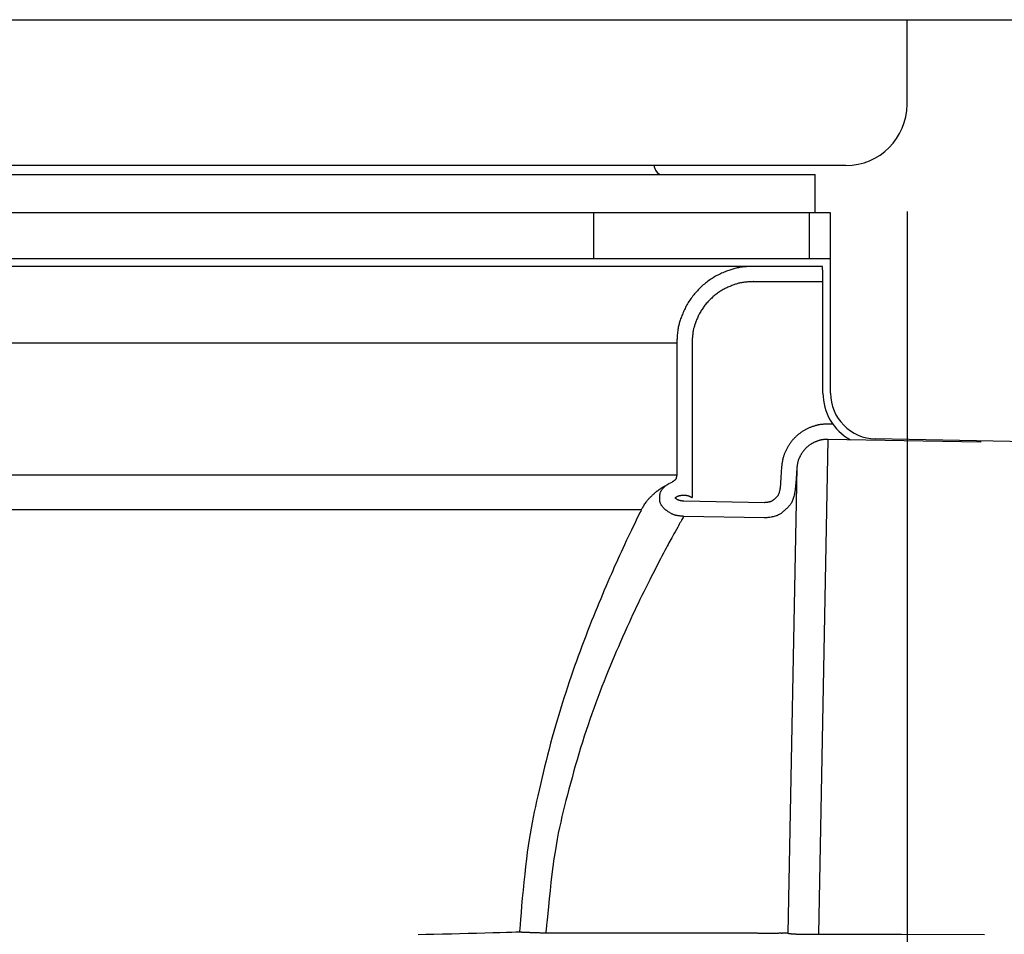
# Model space of a CAD drawing. Extents: x -436 to 2039, y 115 to 4474.
# Drawn here: x 607 to 671, y 1406 to 1466 of the extents above; entities that cross this region are included whole.
import ezdxf

# ---------------------------------------------------------------- set-up
doc = ezdxf.new("R2010")
doc.units = 0
doc.layers.get('0').update_dxf_attribs({"linetype": 'CONTINUOUS'})
doc.layers.get('DEFPOINTS').update_dxf_attribs({"linetype": 'CONTINUOUS'})
doc.layers.add('本体', color=7, linetype='CONTINUOUS')
doc.styles.add('EXCADDIM1', font='monotxt', dxfattribs={"width": 0.84, "bigfont": 'extfont'})
doc.styles.get("Standard").update_dxf_attribs({"font": 'monotxt', "bigfont": 'extfont'})
doc.dimstyles.new('ISO-25', dxfattribs={"dimtxt": 2.5, "dimasz": 2.5, "dimexe": 1.25, "dimexo": 0.625, "dimtad": 1, "dimtxsty": 'STANDARD', "dimcen": 2.5, "dimazin": 3, "dimtfac": 1, "dimtmove": 0, "dimatfit": 3})

# ---------------------------------------------------------------- blocks, each defined once
blk = doc.blocks.new('EX_NORM')
at = {"color": 0, "linetype": 'CONTINUOUS'}
for q in [(-1, 0.1667), (-1, 0), (-1, -0.1667)]:
    blk.add_line((0, 0), q, dxfattribs=at)
blk = doc.blocks.new('*D17')
at = {"layer": 'DEFPOINTS', "color": 0}
for p in [(513, 1460.166), (665, 1460.166), (665, 1249.991)]:
    blk.add_point(p, dxfattribs=at)
at = {"layer": '本体', "color": 3, "linetype": 'CONTINUOUS'}
for p, q in [((513, 1453.166), (513, 1239.991)), ((665, 1453.166), (665, 1239.991)), ((543, 1249.991), (635, 1249.991))]:
    blk.add_line(p, q, dxfattribs=at)
at = {"layer": '本体', "color": 3, "xscale": 30, "yscale": 30, "zscale": 30, "rotation": 180}
blk.add_blockref('EX_NORM', (513, 1249.991), dxfattribs=at)
at = {"layer": '本体', "color": 3, "xscale": 30, "yscale": 30, "zscale": 30}
blk.add_blockref('EX_NORM', (665, 1249.991), dxfattribs=at)
at = {"layer": '本体', "color": 2, "insert": (589, 1272.991), "char_height": 40, "attachment_point": 5, "style": 'EXCADDIM1'}
blk.add_mtext('%%c152', dxfattribs=at)

msp = doc.modelspace()

# ---------------------------------------------------------------- linework, layer by layer
at = {"layer": '本体', "color": 2, "linetype": 'CONTINUOUS'}
for p, q in [((466, 1465.7), (1266, 1465.7)), ((665, 1460.166), (665, 1465.7)), ((661, 1456.166), (517.025, 1456.166))]:
    msp.add_line(p, q, dxfattribs=at)
at = {"layer": '本体', "color": 6, "linetype": 'CONTINUOUS'}
for p, q in [((519.005, 1455.578), (659.005, 1455.578)), ((648.506, 1456.039), (648.506, 1456.128)), ((659.005, 1453.078), (659.005, 1455.578)), ((660.005, 1453.078), (518.005, 1453.078)), ((644.505, 1453.078), (644.505, 1450.078)), ((658.605, 1453.078), (658.605, 1450.078)), ((660.005, 1441.296), (660.005, 1453.078)), ((660.005, 1450.078), (518.005, 1450.078)), ((659.46, 1449.578), (518.505, 1449.578)), ((659.505, 1448.578), (659.498, 1449.245)), ((654.957, 1448.578), (659.505, 1448.578)), ((659.505, 1448.151), (659.505, 1448.578)), ((659.505, 1441.296), (659.505, 1448.578)), ((659.505, 1448.151), (659.505, 1448.151)), ((660.005, 1448.151), (660.005, 1448.151)), ((528.005, 1444.578), (649.956, 1444.578)), ((649.955, 1444.578), (649.955, 1435.942)), ((650.954, 1444.578), (650.954, 1434.466)), ((660.157, 1439.26), (659.853, 1439.266)), ((659.834, 1438.269), (659.213, 1405.925)), ((669.813, 1438.077), (659.834, 1438.269)), ((700.657, 1437.572), (662.947, 1438.296)), ((669.813, 1438.164), (669.813, 1438.077)), ((657.8, 1436.402), (657.217, 1405.999)), ((528.005, 1435.942), (649.955, 1435.942)), ((529.552, 1433.68), (647.64, 1433.68)), ((655.685, 1434.13), (650.423, 1434.231)), ((655.666, 1433.133), (650.404, 1433.234))]:
    msp.add_line(p, q, dxfattribs=at)
at = {"layer": '本体', "color": 6, "linetype": 'CONTINUOUS', "flags": 128}
for points in [[(654.957, 1449.578), (654.948, 1449.578), (654.92, 1449.577), (654.877, 1449.575), (654.82, 1449.572), (654.753, 1449.568), (654.677, 1449.563), (654.594, 1449.558), (654.508, 1449.551), (654.419, 1449.544), (654.331, 1449.536), (654.246, 1449.528), (654.152, 1449.516), (654.063, 1449.503), (653.981, 1449.49), (653.903, 1449.475), (653.829, 1449.459), (653.758, 1449.441), (653.69, 1449.423), (653.623, 1449.403), (653.557, 1449.383), (653.492, 1449.361), (653.426, 1449.338), (653.351, 1449.311), (653.275, 1449.283), (653.197, 1449.254), (653.119, 1449.223), (653.04, 1449.191), (652.961, 1449.158), (652.881, 1449.123), (652.802, 1449.087), (652.723, 1449.05), (652.645, 1449.011), (652.568, 1448.971), (652.489, 1448.928), (652.41, 1448.883), (652.333, 1448.837), (652.257, 1448.79), (652.182, 1448.741), (652.109, 1448.691), (652.036, 1448.639), (651.965, 1448.587), (651.894, 1448.532), (651.825, 1448.477), (651.756, 1448.42), (651.688, 1448.362), (651.62, 1448.302), (651.554, 1448.241), (651.488, 1448.179), (651.424, 1448.115), (651.36, 1448.051), (651.298, 1447.985), (651.237, 1447.919), (651.177, 1447.851), (651.118, 1447.783), (651.06, 1447.713), (651.006, 1447.645), (650.952, 1447.575), (650.9, 1447.505), (650.849, 1447.434), (650.799, 1447.362), (650.751, 1447.288), (650.704, 1447.214), (650.658, 1447.139), (650.614, 1447.062), (650.571, 1446.984), (650.53, 1446.905), (650.492, 1446.829), (650.455, 1446.752), (650.42, 1446.675), (650.385, 1446.597), (650.352, 1446.52), (650.321, 1446.442), (650.29, 1446.365), (650.261, 1446.288), (650.233, 1446.212), (650.207, 1446.138), (650.181, 1446.065), (650.16, 1446), (650.139, 1445.937), (650.12, 1445.873), (650.101, 1445.808), (650.084, 1445.742), (650.068, 1445.673), (650.053, 1445.601), (650.039, 1445.525), (650.026, 1445.445), (650.014, 1445.36), (650.003, 1445.268), (649.995, 1445.185), (649.987, 1445.1), (649.98, 1445.014), (649.975, 1444.93), (649.969, 1444.85), (649.965, 1444.776), (649.961, 1444.711), (649.959, 1444.656), (649.957, 1444.614), (649.956, 1444.588), (649.955, 1444.578)], [(659.498, 1449.245), (659.498, 1449.246), (659.497, 1449.251), (659.497, 1449.258), (659.496, 1449.268), (659.495, 1449.28), (659.494, 1449.293), (659.492, 1449.307), (659.491, 1449.322), (659.49, 1449.337), (659.488, 1449.352), (659.487, 1449.366), (659.486, 1449.377), (659.485, 1449.387), (659.485, 1449.396), (659.484, 1449.406), (659.484, 1449.414), (659.483, 1449.423), (659.483, 1449.431), (659.482, 1449.439), (659.482, 1449.447), (659.482, 1449.455), (659.482, 1449.462), (659.482, 1449.467), (659.482, 1449.473), (659.482, 1449.478), (659.482, 1449.484), (659.481, 1449.489), (659.481, 1449.495), (659.48, 1449.501), (659.48, 1449.508), (659.478, 1449.515), (659.477, 1449.522), (659.475, 1449.529), (659.474, 1449.535), (659.472, 1449.541), (659.47, 1449.548), (659.469, 1449.554), (659.467, 1449.559), (659.465, 1449.565), (659.464, 1449.569), (659.462, 1449.573), (659.461, 1449.576), (659.461, 1449.578), (659.46, 1449.578)], [(659.46, 1449.578), (659.461, 1449.578)], [(654.957, 1448.578), (654.95, 1448.578), (654.928, 1448.577), (654.893, 1448.575), (654.848, 1448.573), (654.794, 1448.57), (654.733, 1448.566), (654.667, 1448.562), (654.598, 1448.557), (654.527, 1448.551), (654.457, 1448.545), (654.388, 1448.538), (654.313, 1448.529), (654.242, 1448.518), (654.176, 1448.507), (654.113, 1448.495), (654.054, 1448.483), (653.998, 1448.469), (653.943, 1448.454), (653.89, 1448.438), (653.837, 1448.422), (653.785, 1448.405), (653.732, 1448.386), (653.672, 1448.365), (653.611, 1448.342), (653.549, 1448.319), (653.486, 1448.294), (653.423, 1448.269), (653.36, 1448.242), (653.296, 1448.214), (653.233, 1448.185), (653.17, 1448.155), (653.107, 1448.125), (653.046, 1448.093), (652.982, 1448.058), (652.919, 1448.022), (652.857, 1447.985), (652.796, 1447.947), (652.737, 1447.908), (652.678, 1447.868), (652.62, 1447.827), (652.562, 1447.785), (652.506, 1447.742), (652.45, 1447.697), (652.396, 1447.652), (652.341, 1447.605), (652.287, 1447.557), (652.234, 1447.508), (652.181, 1447.459), (652.129, 1447.408), (652.079, 1447.356), (652.029, 1447.304), (651.98, 1447.251), (651.932, 1447.197), (651.885, 1447.142), (651.839, 1447.086), (651.795, 1447.032), (651.752, 1446.976), (651.711, 1446.92), (651.67, 1446.863), (651.63, 1446.805), (651.591, 1446.747), (651.554, 1446.687), (651.517, 1446.627), (651.482, 1446.565), (651.447, 1446.503), (651.414, 1446.439), (651.384, 1446.379), (651.354, 1446.318), (651.326, 1446.256), (651.299, 1446.194), (651.272, 1446.131), (651.247, 1446.069), (651.222, 1446.007), (651.199, 1445.946), (651.177, 1445.885), (651.156, 1445.826), (651.135, 1445.767), (651.118, 1445.716), (651.102, 1445.665), (651.086, 1445.614), (651.071, 1445.562), (651.057, 1445.509), (651.044, 1445.454), (651.032, 1445.397), (651.021, 1445.336), (651.011, 1445.272), (651.001, 1445.203), (650.993, 1445.13), (650.986, 1445.064), (650.98, 1444.996), (650.975, 1444.927), (650.97, 1444.86), (650.966, 1444.796), (650.962, 1444.737), (650.959, 1444.684), (650.957, 1444.641), (650.956, 1444.607), (650.955, 1444.586), (650.954, 1444.578)], [(659.853, 1439.266), (659.847, 1439.266), (659.832, 1439.266), (659.808, 1439.265), (659.776, 1439.264), (659.739, 1439.263), (659.696, 1439.261), (659.65, 1439.26), (659.602, 1439.257), (659.552, 1439.254), (659.503, 1439.251), (659.456, 1439.248), (659.407, 1439.243), (659.361, 1439.238), (659.318, 1439.232), (659.278, 1439.226), (659.239, 1439.219), (659.202, 1439.212), (659.166, 1439.204), (659.131, 1439.195), (659.097, 1439.186), (659.062, 1439.177), (659.027, 1439.167), (658.988, 1439.155), (658.947, 1439.143), (658.906, 1439.13), (658.865, 1439.116), (658.823, 1439.102), (658.781, 1439.087), (658.738, 1439.072), (658.696, 1439.056), (658.654, 1439.04), (658.612, 1439.023), (658.571, 1439.005), (658.527, 1438.985), (658.483, 1438.965), (658.44, 1438.943), (658.397, 1438.921), (658.355, 1438.899), (658.314, 1438.876), (658.273, 1438.852), (658.232, 1438.827), (658.192, 1438.802), (658.153, 1438.776), (658.113, 1438.75), (658.072, 1438.721), (658.032, 1438.692), (657.992, 1438.662), (657.952, 1438.631), (657.913, 1438.6), (657.874, 1438.568), (657.836, 1438.536), (657.798, 1438.503), (657.761, 1438.469), (657.724, 1438.435), (657.688, 1438.4), (657.652, 1438.364), (657.616, 1438.327), (657.581, 1438.29), (657.547, 1438.252), (657.513, 1438.213), (657.48, 1438.174), (657.448, 1438.134), (657.416, 1438.093), (657.385, 1438.051), (657.355, 1438.009), (657.325, 1437.966), (657.296, 1437.922), (657.268, 1437.878), (657.241, 1437.833), (657.214, 1437.787), (657.188, 1437.742), (657.163, 1437.696), (657.139, 1437.65), (657.115, 1437.605), (657.093, 1437.56), (657.071, 1437.516), (657.05, 1437.472), (657.031, 1437.432), (657.013, 1437.391), (656.996, 1437.351), (656.979, 1437.31), (656.963, 1437.268), (656.948, 1437.224), (656.933, 1437.179), (656.919, 1437.13), (656.905, 1437.079), (656.892, 1437.024), (656.879, 1436.966), (656.868, 1436.908), (656.857, 1436.847), (656.847, 1436.786), (656.838, 1436.726), (656.829, 1436.669), (656.822, 1436.616), (656.815, 1436.569), (656.81, 1436.53), (656.806, 1436.5), (656.804, 1436.48), (656.803, 1436.473)], [(659.834, 1438.269), (659.83, 1438.269), (659.82, 1438.269), (659.804, 1438.268), (659.783, 1438.268), (659.758, 1438.267), (659.729, 1438.266), (659.698, 1438.265), (659.666, 1438.263), (659.633, 1438.261), (659.601, 1438.259), (659.569, 1438.257), (659.537, 1438.253), (659.506, 1438.25), (659.477, 1438.246), (659.45, 1438.242), (659.425, 1438.237), (659.4, 1438.232), (659.376, 1438.227), (659.353, 1438.221), (659.33, 1438.215), (659.307, 1438.209), (659.283, 1438.202), (659.257, 1438.195), (659.23, 1438.186), (659.203, 1438.178), (659.175, 1438.169), (659.147, 1438.159), (659.119, 1438.149), (659.091, 1438.139), (659.063, 1438.129), (659.035, 1438.118), (659.007, 1438.106), (658.979, 1438.094), (658.95, 1438.081), (658.921, 1438.067), (658.892, 1438.053), (658.864, 1438.039), (658.836, 1438.024), (658.808, 1438.008), (658.781, 1437.992), (658.754, 1437.976), (658.727, 1437.959), (658.7, 1437.941), (658.674, 1437.924), (658.647, 1437.905), (658.62, 1437.885), (658.593, 1437.865), (658.567, 1437.845), (658.54, 1437.824), (658.515, 1437.802), (658.489, 1437.781), (658.464, 1437.759), (658.439, 1437.736), (658.415, 1437.713), (658.391, 1437.69), (658.367, 1437.666), (658.343, 1437.641), (658.319, 1437.616), (658.296, 1437.591), (658.274, 1437.565), (658.252, 1437.539), (658.23, 1437.512), (658.209, 1437.485), (658.189, 1437.457), (658.168, 1437.429), (658.149, 1437.4), (658.129, 1437.371), (658.111, 1437.341), (658.092, 1437.311), (658.075, 1437.281), (658.057, 1437.25), (658.041, 1437.219), (658.024, 1437.189), (658.009, 1437.159), (657.994, 1437.129), (657.979, 1437.099), (657.965, 1437.07), (657.953, 1437.043), (657.941, 1437.016), (657.929, 1436.989), (657.918, 1436.961), (657.907, 1436.933), (657.897, 1436.904), (657.887, 1436.874), (657.878, 1436.841), (657.868, 1436.807), (657.86, 1436.771), (657.851, 1436.731), (657.844, 1436.692), (657.837, 1436.652), (657.83, 1436.611), (657.824, 1436.571), (657.818, 1436.533), (657.813, 1436.497), (657.808, 1436.466), (657.805, 1436.44), (657.802, 1436.42), (657.801, 1436.407), (657.8, 1436.402)], [(656.803, 1436.473), (656.752, 1435.767), (656.702, 1435.061)], [(657.8, 1436.402), (657.75, 1435.696), (657.699, 1434.99)], [(649.954, 1435.942), (649.953, 1435.939), (649.952, 1435.931), (649.95, 1435.919), (649.948, 1435.903), (649.945, 1435.885), (649.941, 1435.864), (649.937, 1435.841), (649.932, 1435.818), (649.927, 1435.794), (649.922, 1435.772), (649.916, 1435.75), (649.911, 1435.73), (649.904, 1435.712), (649.898, 1435.695), (649.89, 1435.68), (649.882, 1435.665), (649.873, 1435.652), (649.863, 1435.639), (649.851, 1435.626), (649.838, 1435.613), (649.824, 1435.601), (649.807, 1435.588), (649.789, 1435.574), (649.77, 1435.561), (649.75, 1435.547), (649.731, 1435.534), (649.712, 1435.521), (649.694, 1435.51), (649.678, 1435.5), (649.664, 1435.491), (649.654, 1435.485), (649.647, 1435.481), (649.645, 1435.48)], [(647.64, 1433.68), (647.644, 1433.687), (647.656, 1433.707), (647.674, 1433.737), (647.698, 1433.777), (647.726, 1433.824), (647.759, 1433.877), (647.794, 1433.934), (647.832, 1433.993), (647.87, 1434.053), (647.909, 1434.111), (647.948, 1434.167), (647.98, 1434.211), (648.01, 1434.252), (648.04, 1434.29), (648.07, 1434.326), (648.099, 1434.36), (648.128, 1434.392), (648.156, 1434.422), (648.185, 1434.452), (648.214, 1434.481), (648.243, 1434.51), (648.273, 1434.54), (648.298, 1434.564), (648.324, 1434.589), (648.351, 1434.615), (648.378, 1434.64), (648.406, 1434.666), (648.433, 1434.691), (648.462, 1434.717), (648.491, 1434.742), (648.52, 1434.768), (648.55, 1434.793), (648.58, 1434.818), (648.605, 1434.838), (648.63, 1434.858), (648.655, 1434.877), (648.68, 1434.897), (648.705, 1434.916), (648.73, 1434.934), (648.755, 1434.952), (648.779, 1434.97), (648.803, 1434.987), (648.827, 1435.004), (648.85, 1435.02), (648.868, 1435.033), (648.885, 1435.045), (648.903, 1435.057), (648.921, 1435.069), (648.939, 1435.081), (648.958, 1435.093), (648.979, 1435.106), (649, 1435.119), (649.023, 1435.133), (649.047, 1435.147), (649.073, 1435.163), (649.094, 1435.175), (649.115, 1435.187), (649.137, 1435.199), (649.158, 1435.211), (649.178, 1435.222), (649.196, 1435.232), (649.212, 1435.241), (649.226, 1435.248), (649.236, 1435.254), (649.243, 1435.258), (649.245, 1435.259)], [(649.208, 1433.663), (649.205, 1433.666), (649.194, 1433.677), (649.179, 1433.693), (649.158, 1433.715), (649.134, 1433.741), (649.107, 1433.77), (649.078, 1433.802), (649.049, 1433.837), (649.02, 1433.872), (648.992, 1433.908), (648.966, 1433.943), (648.944, 1433.977), (648.924, 1434.01), (648.907, 1434.043), (648.892, 1434.074), (648.88, 1434.105), (648.87, 1434.136), (648.862, 1434.167), (648.855, 1434.197), (648.85, 1434.228), (648.846, 1434.259), (648.842, 1434.291), (648.84, 1434.324), (648.838, 1434.357), (648.837, 1434.391), (648.836, 1434.426), (648.837, 1434.46), (648.838, 1434.494), (648.839, 1434.529), (648.842, 1434.563), (648.845, 1434.597), (648.849, 1434.63), (648.853, 1434.662), (648.858, 1434.694), (648.864, 1434.724), (648.871, 1434.755), (648.879, 1434.785), (648.889, 1434.814), (648.901, 1434.844), (648.915, 1434.874), (648.931, 1434.905), (648.95, 1434.936), (648.971, 1434.968), (648.996, 1435), (649.023, 1435.033), (649.052, 1435.066), (649.082, 1435.099), (649.112, 1435.131), (649.141, 1435.16), (649.169, 1435.187), (649.194, 1435.211), (649.215, 1435.231), (649.231, 1435.246), (649.242, 1435.256), (649.245, 1435.259)], [(649.245, 1435.259), (649.442, 1435.383), (649.644, 1435.479)], [(657.699, 1434.99), (657.698, 1434.982), (657.694, 1434.958), (657.687, 1434.922), (657.679, 1434.874), (657.668, 1434.818), (657.655, 1434.754), (657.64, 1434.685), (657.623, 1434.614), (657.605, 1434.541), (657.586, 1434.47), (657.566, 1434.401), (657.544, 1434.337), (657.522, 1434.278), (657.498, 1434.223), (657.473, 1434.172), (657.447, 1434.124), (657.419, 1434.079), (657.39, 1434.036), (657.36, 1433.995), (657.329, 1433.955), (657.295, 1433.916), (657.261, 1433.877), (657.224, 1433.837), (657.186, 1433.798), (657.147, 1433.758), (657.106, 1433.719), (657.065, 1433.681), (657.023, 1433.642), (656.981, 1433.605), (656.938, 1433.568), (656.895, 1433.533), (656.852, 1433.499), (656.81, 1433.466), (656.768, 1433.435), (656.725, 1433.406), (656.682, 1433.378), (656.638, 1433.352), (656.593, 1433.327), (656.545, 1433.304), (656.495, 1433.282), (656.442, 1433.262), (656.384, 1433.244), (656.323, 1433.227), (656.257, 1433.211), (656.188, 1433.197), (656.116, 1433.185), (656.043, 1433.174), (655.971, 1433.164), (655.902, 1433.156), (655.838, 1433.149), (655.782, 1433.143), (655.734, 1433.139), (655.698, 1433.136), (655.674, 1433.134), (655.666, 1433.133)], [(656.702, 1435.061), (656.701, 1435.057), (656.699, 1435.046), (656.696, 1435.027), (656.692, 1435.004), (656.686, 1434.975), (656.68, 1434.944), (656.672, 1434.909), (656.664, 1434.874), (656.655, 1434.838), (656.646, 1434.802), (656.636, 1434.768), (656.625, 1434.736), (656.614, 1434.706), (656.602, 1434.678), (656.589, 1434.653), (656.576, 1434.629), (656.563, 1434.606), (656.548, 1434.584), (656.533, 1434.564), (656.517, 1434.543), (656.501, 1434.524), (656.483, 1434.504), (656.465, 1434.484), (656.446, 1434.464), (656.427, 1434.445), (656.406, 1434.425), (656.386, 1434.405), (656.365, 1434.386), (656.344, 1434.367), (656.322, 1434.349), (656.301, 1434.331), (656.279, 1434.314), (656.258, 1434.298), (656.237, 1434.282), (656.216, 1434.267), (656.194, 1434.253), (656.172, 1434.24), (656.15, 1434.227), (656.126, 1434.216), (656.101, 1434.205), (656.074, 1434.195), (656.045, 1434.185), (656.015, 1434.177), (655.982, 1434.169), (655.947, 1434.162), (655.911, 1434.156), (655.874, 1434.15), (655.838, 1434.145), (655.804, 1434.141), (655.772, 1434.138), (655.743, 1434.135), (655.719, 1434.133), (655.701, 1434.131), (655.689, 1434.13), (655.685, 1434.13)], [(649.826, 1434.444), (649.828, 1434.446), (649.835, 1434.45), (649.846, 1434.457), (649.861, 1434.466), (649.878, 1434.476), (649.898, 1434.488), (649.919, 1434.5), (649.941, 1434.512), (649.964, 1434.525), (649.987, 1434.537), (650.009, 1434.548), (650.029, 1434.557), (650.048, 1434.566), (650.066, 1434.573), (650.083, 1434.579), (650.1, 1434.585), (650.116, 1434.59), (650.132, 1434.594), (650.148, 1434.598), (650.164, 1434.602), (650.18, 1434.605), (650.197, 1434.608), (650.212, 1434.611), (650.228, 1434.613), (650.244, 1434.616), (650.261, 1434.618), (650.277, 1434.621), (650.294, 1434.623), (650.311, 1434.625), (650.328, 1434.626), (650.345, 1434.628), (650.362, 1434.629), (650.379, 1434.63), (650.394, 1434.63), (650.41, 1434.63), (650.425, 1434.63), (650.44, 1434.63), (650.456, 1434.629), (650.471, 1434.629), (650.486, 1434.627), (650.502, 1434.626), (650.517, 1434.624), (650.533, 1434.622), (650.548, 1434.62), (650.563, 1434.618), (650.577, 1434.615), (650.591, 1434.612), (650.606, 1434.609), (650.62, 1434.606), (650.634, 1434.603), (650.648, 1434.6), (650.662, 1434.596), (650.676, 1434.593), (650.689, 1434.589), (650.702, 1434.585), (650.713, 1434.582), (650.725, 1434.579), (650.736, 1434.575), (650.748, 1434.571), (650.759, 1434.567), (650.771, 1434.563), (650.783, 1434.558), (650.796, 1434.552), (650.809, 1434.546), (650.823, 1434.54), (650.837, 1434.532), (650.851, 1434.525), (650.866, 1434.517), (650.881, 1434.509), (650.895, 1434.501), (650.908, 1434.493), (650.921, 1434.486), (650.932, 1434.48), (650.941, 1434.474), (650.948, 1434.47), (650.953, 1434.467), (650.954, 1434.466)], [(650.423, 1434.231), (650.42, 1434.231), (650.412, 1434.232), (650.398, 1434.233), (650.381, 1434.235), (650.36, 1434.238), (650.337, 1434.24), (650.313, 1434.243), (650.287, 1434.247), (650.261, 1434.25), (650.236, 1434.254), (650.212, 1434.257), (650.19, 1434.261), (650.169, 1434.265), (650.15, 1434.27), (650.132, 1434.274), (650.115, 1434.28), (650.099, 1434.286), (650.082, 1434.292), (650.065, 1434.3), (650.048, 1434.308), (650.029, 1434.318), (650.01, 1434.329), (649.988, 1434.342), (649.966, 1434.355), (649.943, 1434.369), (649.921, 1434.383), (649.899, 1434.396), (649.88, 1434.409), (649.862, 1434.421), (649.847, 1434.43), (649.835, 1434.438), (649.828, 1434.443), (649.826, 1434.444)], [(647.64, 1433.68), (647.629, 1433.656), (647.596, 1433.588), (647.544, 1433.482), (647.476, 1433.343), (647.395, 1433.176), (647.304, 1432.988), (647.205, 1432.782), (647.101, 1432.566), (646.994, 1432.345), (646.888, 1432.124), (646.785, 1431.908), (646.653, 1431.631), (646.531, 1431.373), (646.418, 1431.13), (646.312, 1430.901), (646.212, 1430.683), (646.117, 1430.474), (646.026, 1430.271), (645.938, 1430.073), (645.851, 1429.876), (645.764, 1429.679), (645.677, 1429.479), (645.566, 1429.222), (645.452, 1428.958), (645.336, 1428.688), (645.219, 1428.413), (645.1, 1428.132), (644.981, 1427.848), (644.862, 1427.561), (644.742, 1427.272), (644.623, 1426.982), (644.506, 1426.692), (644.389, 1426.402), (644.257, 1426.068), (644.128, 1425.736), (644, 1425.406), (643.875, 1425.077), (643.752, 1424.748), (643.631, 1424.421), (643.512, 1424.094), (643.395, 1423.767), (643.279, 1423.44), (643.164, 1423.113), (643.051, 1422.785), (642.93, 1422.431), (642.811, 1422.075), (642.693, 1421.718), (642.577, 1421.36), (642.462, 1421), (642.35, 1420.639), (642.238, 1420.276), (642.129, 1419.911), (642.022, 1419.544), (641.916, 1419.175), (641.813, 1418.803), (641.708, 1418.417), (641.606, 1418.028), (641.505, 1417.64), (641.408, 1417.251), (641.312, 1416.864), (641.219, 1416.478), (641.129, 1416.097), (641.041, 1415.719), (640.956, 1415.346), (640.874, 1414.98), (640.795, 1414.621), (640.718, 1414.268), (640.644, 1413.92), (640.572, 1413.572), (640.503, 1413.222), (640.436, 1412.864), (640.371, 1412.496), (640.308, 1412.113), (640.247, 1411.712), (640.187, 1411.288), (640.128, 1410.839), (640.071, 1410.36), (640.015, 1409.853), (639.961, 1409.327), (639.909, 1408.797), (639.86, 1408.275), (639.815, 1407.777), (639.776, 1407.317), (639.741, 1406.909), (639.713, 1406.567), (639.692, 1406.305), (639.679, 1406.137), (639.675, 1406.078)], [(650.404, 1433.234), (650.399, 1433.225), (650.384, 1433.199), (650.361, 1433.159), (650.331, 1433.105), (650.295, 1433.041), (650.254, 1432.968), (650.209, 1432.888), (650.162, 1432.804), (650.113, 1432.717), (650.064, 1432.629), (650.016, 1432.542), (649.926, 1432.381), (649.843, 1432.231), (649.766, 1432.092), (649.694, 1431.961), (649.626, 1431.838), (649.562, 1431.72), (649.501, 1431.607), (649.442, 1431.497), (649.383, 1431.388), (649.325, 1431.279), (649.266, 1431.169), (649.176, 1430.998), (649.083, 1430.822), (648.987, 1430.641), (648.889, 1430.455), (648.79, 1430.265), (648.69, 1430.073), (648.589, 1429.878), (648.487, 1429.681), (648.386, 1429.484), (648.285, 1429.286), (648.184, 1429.089), (648.053, 1428.829), (647.924, 1428.571), (647.797, 1428.315), (647.672, 1428.059), (647.549, 1427.805), (647.427, 1427.552), (647.306, 1427.299), (647.186, 1427.046), (647.068, 1426.793), (646.95, 1426.539), (646.833, 1426.285), (646.692, 1425.975), (646.551, 1425.663), (646.412, 1425.35), (646.274, 1425.036), (646.137, 1424.721), (646.001, 1424.405), (645.866, 1424.088), (645.733, 1423.771), (645.601, 1423.453), (645.471, 1423.135), (645.342, 1422.817), (645.202, 1422.464), (645.063, 1422.111), (644.926, 1421.757), (644.792, 1421.402), (644.66, 1421.047), (644.529, 1420.69), (644.401, 1420.332), (644.275, 1419.971), (644.152, 1419.609), (644.03, 1419.243), (643.91, 1418.876), (643.788, 1418.489), (643.668, 1418.1), (643.55, 1417.71), (643.436, 1417.32), (643.323, 1416.931), (643.214, 1416.543), (643.108, 1416.159), (643.004, 1415.779), (642.904, 1415.403), (642.807, 1415.034), (642.713, 1414.672), (642.622, 1414.316), (642.534, 1413.965), (642.45, 1413.614), (642.368, 1413.259), (642.289, 1412.898), (642.212, 1412.525), (642.138, 1412.138), (642.066, 1411.732), (641.996, 1411.303), (641.927, 1410.848), (641.86, 1410.363), (641.795, 1409.849), (641.731, 1409.315), (641.671, 1408.776), (641.615, 1408.247), (641.563, 1407.742), (641.517, 1407.275), (641.478, 1406.86), (641.446, 1406.512), (641.421, 1406.246), (641.406, 1406.076), (641.401, 1406.016)], [(650.404, 1433.234), (650.398, 1433.235), (650.381, 1433.237), (650.355, 1433.24), (650.32, 1433.243), (650.28, 1433.248), (650.234, 1433.254), (650.185, 1433.26), (650.134, 1433.266), (650.082, 1433.273), (650.032, 1433.28), (649.984, 1433.288), (649.94, 1433.296), (649.899, 1433.304), (649.86, 1433.312), (649.824, 1433.322), (649.79, 1433.333), (649.757, 1433.344), (649.723, 1433.358), (649.689, 1433.373), (649.654, 1433.39), (649.618, 1433.41), (649.578, 1433.432), (649.535, 1433.457), (649.491, 1433.484), (649.445, 1433.512), (649.4, 1433.54), (649.357, 1433.567), (649.317, 1433.592), (649.281, 1433.615), (649.251, 1433.635), (649.228, 1433.65), (649.214, 1433.659), (649.208, 1433.663)], [(633.059, 1405.913), (633.554, 1405.924), (634.077, 1405.935), (634.634, 1405.948), (635.23, 1405.962), (635.763, 1405.975), (636.314, 1405.989), (636.867, 1406.003), (637.408, 1406.017), (637.924, 1406.031), (638.399, 1406.044), (638.82, 1406.055), (639.173, 1406.064), (639.442, 1406.072), (639.614, 1406.076), (639.675, 1406.078)], [(639.675, 1406.078), (639.679, 1406.078), (639.691, 1406.077), (639.71, 1406.076), (639.736, 1406.075), (639.766, 1406.074), (639.8, 1406.072), (639.837, 1406.071), (639.877, 1406.069), (639.917, 1406.067), (639.957, 1406.065), (639.997, 1406.064), (640.045, 1406.062), (640.091, 1406.06), (640.133, 1406.058), (640.174, 1406.057), (640.212, 1406.055), (640.249, 1406.054), (640.284, 1406.052), (640.318, 1406.051), (640.351, 1406.05), (640.383, 1406.049), (640.416, 1406.048), (640.453, 1406.046), (640.491, 1406.045), (640.529, 1406.044), (640.569, 1406.042), (640.609, 1406.041), (640.652, 1406.039), (640.696, 1406.038), (640.742, 1406.036), (640.791, 1406.035), (640.843, 1406.033), (640.897, 1406.031), (640.958, 1406.029), (641.02, 1406.028), (641.083, 1406.026), (641.144, 1406.024), (641.202, 1406.022), (641.256, 1406.02), (641.304, 1406.019), (641.344, 1406.018), (641.375, 1406.017), (641.394, 1406.016), (641.401, 1406.016)], [(641.401, 1406.016), (641.466, 1406.016), (641.652, 1406.016), (641.94, 1406.016), (642.315, 1406.015), (642.761, 1406.015), (643.26, 1406.015), (643.796, 1406.014), (644.353, 1406.014), (644.914, 1406.014), (645.463, 1406.013), (645.983, 1406.013), (646.461, 1406.013), (646.903, 1406.013), (647.315, 1406.012), (647.707, 1406.012), (648.086, 1406.012), (648.461, 1406.012), (648.84, 1406.011), (649.232, 1406.011), (649.644, 1406.011), (650.086, 1406.01), (650.564, 1406.01), (651.084, 1406.01), (651.633, 1406.01), (652.194, 1406.009), (652.75, 1406.009), (653.287, 1406.008), (653.786, 1406.008), (654.231, 1406.008), (654.606, 1406.008), (654.895, 1406.007), (655.08, 1406.007), (655.145, 1406.007)], [(655.145, 1406.007), (655.153, 1406.007), (655.177, 1406.007), (655.213, 1406.007), (655.261, 1406.006), (655.318, 1406.006), (655.382, 1406.006), (655.45, 1406.005), (655.523, 1406.005), (655.596, 1406.004), (655.668, 1406.004), (655.737, 1406.003), (655.797, 1406.003), (655.853, 1406.003), (655.907, 1406.002), (655.957, 1406.002), (656.006, 1406.002), (656.053, 1406.002), (656.099, 1406.002), (656.144, 1406.002), (656.19, 1406.002), (656.237, 1406.003), (656.284, 1406.003), (656.324, 1406.003), (656.365, 1406.004), (656.406, 1406.004), (656.447, 1406.005), (656.489, 1406.005), (656.531, 1406.006), (656.572, 1406.006), (656.612, 1406.006), (656.652, 1406.007), (656.69, 1406.007), (656.727, 1406.007), (656.751, 1406.007), (656.774, 1406.006), (656.797, 1406.006), (656.82, 1406.006), (656.845, 1406.006), (656.87, 1406.007), (656.896, 1406.007), (656.924, 1406.008), (656.954, 1406.01), (656.986, 1406.011), (657.022, 1406.014), (657.037, 1406.015), (657.052, 1406.016), (657.068, 1406.017), (657.083, 1406.018), (657.097, 1406.019), (657.109, 1406.02), (657.121, 1406.021), (657.13, 1406.022), (657.137, 1406.023), (657.142, 1406.023), (657.143, 1406.023)], [(657.143, 1406.023), (657.18, 1406.011), (657.217, 1405.999)], [(657.217, 1405.999), (657.217, 1405.998), (657.219, 1405.998), (657.221, 1405.997), (657.224, 1405.996), (657.228, 1405.994), (657.233, 1405.992), (657.237, 1405.991), (657.243, 1405.989), (657.248, 1405.987), (657.253, 1405.985), (657.259, 1405.983), (657.27, 1405.979), (657.281, 1405.976), (657.292, 1405.974), (657.301, 1405.972), (657.311, 1405.971), (657.319, 1405.97), (657.328, 1405.969), (657.336, 1405.969), (657.345, 1405.968), (657.353, 1405.968), (657.361, 1405.968), (657.375, 1405.967), (657.39, 1405.966), (657.405, 1405.965), (657.42, 1405.964), (657.435, 1405.962), (657.451, 1405.961), (657.467, 1405.959), (657.483, 1405.958), (657.499, 1405.956), (657.515, 1405.955), (657.531, 1405.953), (657.553, 1405.951), (657.574, 1405.95), (657.596, 1405.948), (657.617, 1405.947), (657.638, 1405.946), (657.659, 1405.945), (657.68, 1405.944), (657.7, 1405.943), (657.721, 1405.943), (657.742, 1405.942), (657.763, 1405.941), (657.788, 1405.94), (657.813, 1405.939), (657.838, 1405.939), (657.864, 1405.938), (657.889, 1405.937), (657.914, 1405.936), (657.94, 1405.935), (657.965, 1405.934), (657.99, 1405.934), (658.016, 1405.933), (658.041, 1405.932), (658.069, 1405.931), (658.096, 1405.931), (658.124, 1405.93), (658.151, 1405.93), (658.179, 1405.929), (658.207, 1405.928), (658.234, 1405.928), (658.262, 1405.928), (658.29, 1405.927), (658.318, 1405.927), (658.346, 1405.926), (658.375, 1405.926), (658.404, 1405.926), (658.433, 1405.925), (658.462, 1405.925), (658.491, 1405.925), (658.52, 1405.925), (658.548, 1405.924), (658.576, 1405.924), (658.604, 1405.924), (658.631, 1405.924), (658.657, 1405.924), (658.682, 1405.923), (658.706, 1405.923), (658.73, 1405.923), (658.754, 1405.923), (658.779, 1405.923), (658.804, 1405.923), (658.83, 1405.923), (658.858, 1405.923), (658.887, 1405.923), (658.918, 1405.923), (658.952, 1405.923), (658.983, 1405.923), (659.015, 1405.924), (659.048, 1405.924), (659.079, 1405.924), (659.11, 1405.924), (659.138, 1405.924), (659.162, 1405.924), (659.183, 1405.925), (659.199, 1405.925), (659.209, 1405.925), (659.213, 1405.925)], [(659.213, 1405.925), (664.647, 1405.922), (670.073, 1405.919)]]:
    msp.add_lwpolyline(points, dxfattribs=at)
at = {"layer": '本体', "color": 2, "linetype": 'CONTINUOUS'}
msp.add_arc((661, 1460.166), 4, 270, 0, dxfattribs=at)
at = {"layer": '本体', "color": 6, "linetype": 'CONTINUOUS'}
for centre, radius, start, end in [((649.005, 1456.078), 0.5, 184.46655, 270), ((663.005, 1441.296), 3.5, 180, 240.77978), ((663.005, 1441.296), 3, 180, 268.9)]:
    msp.add_arc(centre, radius, start, end, dxfattribs=at)

# ---------------------------------------------------------------- dimensions: what is measured, and where the dimension line sits
at = {"layer": '本体', "color": 3, "linetype": 'CONTINUOUS'}
dim = msp.add_linear_dim(base=(665, 1249.991), p1=(513, 1460.166), p2=(665, 1460.166), text='%%c152', dimstyle='ISO-25', override={"dimtxt": 40, "dimasz": 30, "dimexe": 10, "dimexo": 7, "dimgap": 0, "dimtad": 1, "dimjust": 0, "dimtih": 0, "dimtoh": 0, "dimdec": 1, "dimzin": 8, "dimlunit": 2, "dimtxsty": 'EXCADDIM1', "dimblk1": 'EX_NORM', "dimblk2": 'EX_NORM', "dimsah": 1, "dimse1": 0, "dimse2": 0, "dimclrd": 3, "dimclre": 3, "dimclrt": 2, "dimtmove": 2}, dxfattribs=at)
dim.commit()
dim.dimension.update_dxf_attribs({"geometry": '*D17', "text_midpoint": (589, 1272.991), "dimtype": 160})

doc.saveas('drawing.dxf')
